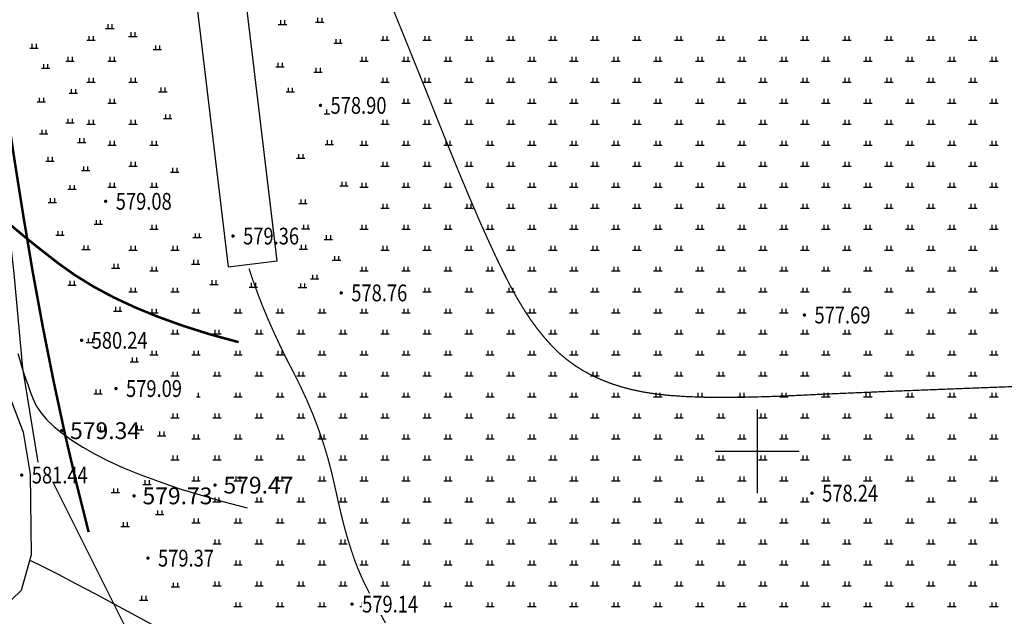
# Model space of a CAD drawing. Extents: x 406327 to 408386, y 4462896 to 4464963.
# Drawn here: x 407213 to 407330, y 4463480 to 4463551 of the extents above; entities that cross this region are included whole.
import ezdxf
from ezdxf.enums import TextEntityAlignment as Align

# ---------------------------------------------------------------- set-up
doc = ezdxf.new("R2010")
doc.units = 0
doc.set_wipeout_variables(frame=1)
doc.layers.get('0').update_dxf_attribs({"linetype": 'CONTINUOUS'})
for name, color, linetype in [('DGX', 2, 'CONTINUOUS'), ('DLSS', 4, 'CONTINUOUS'), ('DMTZ', 3, 'CONTINUOUS'), ('GCD', 1, 'CONTINUOUS'), ('GCD1', 4, 'CONTINUOUS'), ('GCD2', 1, 'CONTINUOUS'), ('JMD', 6, 'CONTINUOUS'), ('TK', 7, 'CONTINUOUS'), ('ZBTZ', 3, 'CONTINUOUS')]:
    doc.layers.add(name, color=color, linetype=linetype)
doc.styles.add('HZ', font='rs.shx', dxfattribs={"width": 0.8, "bigfont": 'hztxt.shx'})
doc.styles.add('STT', font='txt')
doc.linetypes.add('447', pattern='A,8,-1,[148,AAA.SHX,S=1,R=0,X=0,Y=0],-1', length=10)
doc.linetypes.add('TL', pattern='A,2,[150,AAA.SHX,S=1,R=0,X=0,Y=0.5],1e-11', length=2)

# ---------------------------------------------------------------- blocks, each defined once
blk = doc.blocks.new('gc119')
for p, q in [((-1, 0), (1, 0)), ((-0.5, 1), (-0.5, 0)), ((0.5, 1), (0.5, 0))]:
    blk.add_line(p, q)
blk = doc.blocks.new('GC200')
at = {"linetype": 'Continuous', "const_width": 0.2, "flags": 128}
blk.add_lwpolyline([(-0.1, 0, 1), (0.1, 0, 1)], format="xyb", close=True, dxfattribs=at)

msp = doc.modelspace()

# ---------------------------------------------------------------- linework, layer by layer
at = {"layer": 'DGX', "color": 253, "linetype": 'Continuous', "const_width": 0.3, "elevation": 580}
msp.add_lwpolyline([(407208.75, 4463561.32), (407208.8, 4463559.52), (407208.99, 4463557.05), (407209.31, 4463553.9), (407209.78, 4463550.08), (407210.39, 4463545.59), (407211.14, 4463540.43), (407212.03, 4463534.59), (407213.06, 4463528.08), (407214.19, 4463521.33), (407215.4, 4463514.74), (407216.67, 4463508.34), (407218.01, 4463502.1), (407219.42, 4463496.05), (407220.84, 4463490.38)], dxfattribs=at)
at = {"layer": 'DGX', "color": 253, "linetype": 'Continuous', "const_width": 0.15, "flags": 128}
for points in [[(407256.64, 4463553.75), (407257.62, 4463551.36), (407258.69, 4463548.73), (407259.84, 4463545.87), (407261.09, 4463542.78), (407262.41, 4463539.45), (407263.75, 4463536.13), (407265.01, 4463533.05), (407266.2, 4463530.21), (407267.31, 4463527.62), (407268.36, 4463525.28), (407269.33, 4463523.17), (407270.23, 4463521.31), (407271.05, 4463519.7), (407271.85, 4463518.26), (407272.66, 4463516.91), (407273.48, 4463515.66), (407274.32, 4463514.52), (407275.17, 4463513.47), (407276.03, 4463512.52), (407276.91, 4463511.66), (407277.8, 4463510.91), (407278.73, 4463510.23), (407279.71, 4463509.61), (407280.76, 4463509.05), (407281.86, 4463508.54), (407283.02, 4463508.09), (407284.24, 4463507.69), (407285.52, 4463507.35), (407286.86, 4463507.07), (407288.33, 4463506.84), (407290.02, 4463506.66), (407291.93, 4463506.53), (407294.06, 4463506.45), (407296.4, 4463506.42), (407298.96, 4463506.45), (407301.74, 4463506.52), (407304.73, 4463506.64), (407308.06, 4463506.8), (407311.82, 4463506.96), (407316.03, 4463507.14), (407320.69, 4463507.32), (407325.78, 4463507.52), (407331.32, 4463507.73)], [(407239.94, 4463521.77), (407240.43, 4463520.31), (407240.96, 4463518.83), (407241.54, 4463517.32), (407242.18, 4463515.79), (407242.87, 4463514.23), (407243.61, 4463512.64), (407244.39, 4463511.03), (407245.24, 4463509.39), (407246.07, 4463507.73), (407246.84, 4463506.06), (407247.55, 4463504.37), (407248.2, 4463502.67), (407248.79, 4463500.96), (407249.31, 4463499.23), (407249.77, 4463497.49), (407250.17, 4463495.74), (407250.55, 4463494.03), (407250.92, 4463492.43), (407251.3, 4463490.94), (407251.69, 4463489.55), (407252.09, 4463488.28), (407252.48, 4463487.11), (407252.89, 4463486.05), (407253.3, 4463485.09), (407253.74, 4463484.15), (407254.25, 4463483.13), (407254.83, 4463482.02), (407255.47, 4463480.82), (407256.18, 4463479.55)]]:
    msp.add_lwpolyline(points, dxfattribs=at)
at = {"layer": 'DLSS', "color": 253, "linetype": 'Continuous', "elevation": 580.57, "flags": 128}
msp.add_lwpolyline([(407210.02, 4463510.12), (407213.05, 4463502.27), (407213.87, 4463497.26), (407214, 4463487.67), (407212.79, 4463483.41), (407210.62, 4463481.33)], dxfattribs=at)
at = {"layer": 'JMD', "color": 253, "linetype": '447', "elevation": 580.4, "flags": 128}
msp.add_lwpolyline([(407468.44, 4463348.79), (407468.82, 4463360), (407468.98, 4463370.91), (407469.28, 4463383.18), (407469.5, 4463398.23), (407469.72, 4463409.26), (407470.06, 4463422.3), (407470.59, 4463433.35), (407470.74, 4463447.86), (407470.91, 4463459.55), (407471.39, 4463470.92), (407471.79, 4463481.96), (407471.48, 4463493.31), (407470.39, 4463505.16), (407469.49, 4463518.18), (407467.84, 4463529.94), (407465.9, 4463541.35), (407464.37, 4463551.77), (407462.4, 4463564.46), (407460.49, 4463574.94), (407455.57, 4463585.87), (407450.24, 4463599.89), (407440.44, 4463599.47), (407427.18, 4463597.85), (407411.43, 4463595.91), (407396.62, 4463594.58), (407385.97, 4463593.3), (407373.55, 4463591.89), (407362.2, 4463589.7), (407351.16, 4463587.89), (407338.44, 4463586.2), (407330.85, 4463577.98), (407319.98, 4463577.02), (407311.02, 4463582.11), (407295.9, 4463580.33), (407283.83, 4463578.82), (407272.14, 4463577.15), (407260.45, 4463575.55), (407248.32, 4463574.52), (407238.34, 4463572.66), (407226.94, 4463568.41), (407214.28, 4463566.88), (407207.47, 4463565.85), (407207.89, 4463551.59), (407210.05, 4463537.41), (407211.95, 4463521.21), (407212.98, 4463509.92), (407214.81, 4463498.71)], dxfattribs=at)
at = {"layer": 'JMD', "color": 253, "linetype": 'Continuous', "flags": 128}
msp.add_lwpolyline([(407237.44, 4463521.98), (407243.28, 4463522.71), (407238.01, 4463566.84), (407232.17, 4463566.11)], close=True, dxfattribs=at)
at = {"layer": 'TK', "linetype": 'Continuous'}
for p, q in [((407300.43, 4463505), (407300.43, 4463495)), ((407295.43, 4463500), (407305.43, 4463500))]:
    msp.add_line(p, q, dxfattribs=at)

# ---------------------------------------------------------------- block references
at = {"layer": 'GCD1', "color": 253, "linetype": 'Continuous'}
ref = msp.add_blockref('GC200', (407238.03, 4463525.65, 579.36), dxfattribs=at)
ref.add_attrib('height', '579.36', dxfattribs={"layer": 'GCD', "linetype": 'Continuous', "height": 2, "style": 'HZ', "width": 0.8}).set_placement((407239.23, 4463525.65, 579.36), align=Align.MIDDLE_LEFT)
ref = msp.add_blockref('GC200', (407220, 4463513.23, 580.24), dxfattribs=at)
ref.add_attrib('height', '580.24', dxfattribs={"layer": 'GCD', "linetype": 'Continuous', "height": 2, "style": 'HZ', "width": 0.8}).set_placement((407221.2, 4463513.23, 580.24), align=Align.MIDDLE_LEFT)
ref = msp.add_blockref('GC200', (407212.87, 4463497.17, 581.44), dxfattribs=at)
ref.add_attrib('height', '581.44', dxfattribs={"layer": 'GCD', "linetype": 'Continuous', "height": 2, "style": 'HZ', "width": 0.8}).set_placement((407214.07, 4463497.17, 581.44), align=Align.MIDDLE_LEFT)
at = {"layer": 'GCD2', "linetype": 'Continuous'}
for p in [(407217.63, 4463502.46, 579.34), (407235.89, 4463495.97, 579.47), (407226.25, 4463494.69, 579.73)]:
    msp.add_blockref('GC200', p, dxfattribs=at)
at = {"layer": 'ZBTZ', "color": 253, "linetype": 'Continuous', "xscale": 0.5, "yscale": 0.5}
for p in [(407248.35, 4463551.15), (407223.36, 4463550.39, 579.06), (407243.92, 4463550.88), (407221.11, 4463548.99), (407226.1, 4463549.43), (407256.11, 4463548.99), (407261.11, 4463548.99), (407266.11, 4463548.99), (407271.11, 4463548.99), (407276.11, 4463548.99), (407281.11, 4463548.99), (407286.11, 4463548.99), (407291.11, 4463548.99), (407296.11, 4463548.99), (407301.11, 4463548.99), (407306.11, 4463548.99), (407311.11, 4463548.99), (407316.11, 4463548.99), (407321.11, 4463548.99), (407326.11, 4463548.99), (407214.34, 4463548.04), (407229.03, 4463547.87), (407250.53, 4463548.62), (407218.61, 4463546.49), (407223.61, 4463546.49), (407253.61, 4463546.49), (407258.61, 4463546.49), (407263.61, 4463546.49), (407268.61, 4463546.49), (407273.61, 4463546.49), (407278.61, 4463546.49), (407283.61, 4463546.49), (407288.61, 4463546.49), (407293.61, 4463546.49), (407298.61, 4463546.49), (407303.61, 4463546.49), (407308.61, 4463546.49), (407313.61, 4463546.49), (407318.61, 4463546.49), (407323.61, 4463546.49), (407328.61, 4463546.49), (407215.71, 4463545.64), (407243.62, 4463545.81), (407248.15, 4463545.19), (407221.11, 4463543.99), (407226.11, 4463543.99), (407256.11, 4463543.99), (407261.11, 4463543.99), (407266.11, 4463543.99), (407271.11, 4463543.99), (407276.11, 4463543.99), (407281.11, 4463543.99), (407286.11, 4463543.99), (407291.11, 4463543.99), (407296.11, 4463543.99), (407301.11, 4463543.99), (407306.11, 4463543.99), (407311.11, 4463543.99), (407316.11, 4463543.99), (407321.11, 4463543.99), (407326.11, 4463543.99), (407229.67, 4463542.85), (407244.84, 4463542.83), (407215.21, 4463541.63), (407219.02, 4463542.66), (407223.61, 4463541.49), (407253.61, 4463541.49), (407258.61, 4463541.49), (407263.61, 4463541.49), (407268.61, 4463541.49), (407273.61, 4463541.49), (407278.61, 4463541.49), (407283.61, 4463541.49), (407288.61, 4463541.49), (407293.61, 4463541.49), (407298.61, 4463541.49), (407303.61, 4463541.49), (407308.61, 4463541.49), (407313.61, 4463541.49), (407318.61, 4463541.49), (407323.61, 4463541.49), (407328.61, 4463541.49), (407230.26, 4463539.65), (407249.39, 4463540.22, 578.9), (407218.62, 4463539.13), (407221.11, 4463538.99), (407226.11, 4463538.99), (407256.11, 4463538.99), (407261.11, 4463538.99), (407266.11, 4463538.99), (407271.11, 4463538.99), (407276.11, 4463538.99), (407281.11, 4463538.99), (407286.11, 4463538.99), (407291.11, 4463538.99), (407296.11, 4463538.99), (407301.11, 4463538.99), (407306.11, 4463538.99), (407311.11, 4463538.99), (407316.11, 4463538.99), (407321.11, 4463538.99), (407326.11, 4463538.99), (407215.5, 4463537.83), (407220.02, 4463536.82), (407223.61, 4463536.49), (407228.61, 4463536.49), (407249.49, 4463536.58), (407253.61, 4463536.49), (407258.61, 4463536.49), (407263.61, 4463536.49), (407268.61, 4463536.49), (407273.61, 4463536.49), (407278.61, 4463536.49), (407283.61, 4463536.49), (407288.61, 4463536.49), (407293.61, 4463536.49), (407298.61, 4463536.49), (407303.61, 4463536.49), (407308.61, 4463536.49), (407313.61, 4463536.49), (407318.61, 4463536.49), (407323.61, 4463536.49), (407328.61, 4463536.49), (407216.23, 4463534.58), (407246.09, 4463534.92), (407220.47, 4463533.45), (407226.11, 4463533.99), (407256.11, 4463533.99), (407261.11, 4463533.99), (407266.11, 4463533.99), (407271.11, 4463533.99), (407276.11, 4463533.99), (407281.11, 4463533.99), (407286.11, 4463533.99), (407291.11, 4463533.99), (407296.11, 4463533.99), (407301.11, 4463533.99), (407306.11, 4463533.99), (407311.11, 4463533.99), (407316.11, 4463533.99), (407321.11, 4463533.99), (407326.11, 4463533.99), (407231.08, 4463533.28), (407218.87, 4463531.23), (407223.61, 4463531.49), (407228.61, 4463531.49), (407251.23, 4463531.63), (407253.61, 4463531.49), (407258.61, 4463531.49), (407263.61, 4463531.49), (407268.61, 4463531.49), (407273.61, 4463531.49), (407278.61, 4463531.49), (407283.61, 4463531.49), (407288.61, 4463531.49), (407293.61, 4463531.49), (407298.61, 4463531.49), (407303.61, 4463531.49), (407308.61, 4463531.49), (407313.61, 4463531.49), (407318.61, 4463531.49), (407323.61, 4463531.49), (407328.61, 4463531.49), (407216.52, 4463529.67), (407226.11, 4463528.99), (407246.36, 4463529.52), (407256.11, 4463528.99), (407261.11, 4463528.99), (407266.11, 4463528.99), (407271.11, 4463528.99), (407276.11, 4463528.99), (407281.11, 4463528.99), (407286.11, 4463528.99), (407291.11, 4463528.99), (407296.11, 4463528.99), (407301.11, 4463528.99), (407306.11, 4463528.99), (407311.11, 4463528.99), (407316.11, 4463528.99), (407321.11, 4463528.99), (407326.11, 4463528.99), (407221.98, 4463527.06), (407228.61, 4463526.49), (407246.69, 4463526.5), (407253.61, 4463526.49), (407258.61, 4463526.49), (407263.61, 4463526.49), (407268.61, 4463526.49), (407273.61, 4463526.49), (407278.61, 4463526.49), (407283.61, 4463526.49), (407288.61, 4463526.49), (407293.61, 4463526.49), (407298.61, 4463526.49), (407303.61, 4463526.49), (407308.61, 4463526.49), (407313.61, 4463526.49), (407318.61, 4463526.49), (407323.61, 4463526.49), (407328.61, 4463526.49), (407217.43, 4463525.74), (407233.76, 4463525.47), (407249.38, 4463525.26), (407220.51, 4463524.04), (407246.39, 4463524.11), (407226.11, 4463523.99), (407231.11, 4463523.99), (407256.11, 4463523.99), (407261.11, 4463523.99), (407266.11, 4463523.99), (407271.11, 4463523.99), (407276.11, 4463523.99), (407281.11, 4463523.99), (407286.11, 4463523.99), (407291.11, 4463523.99), (407296.11, 4463523.99), (407301.11, 4463523.99), (407306.11, 4463523.99), (407311.11, 4463523.99), (407316.11, 4463523.99), (407321.11, 4463523.99), (407326.11, 4463523.99), (407224.07, 4463521.84), (407233.59, 4463522.3), (407250.35, 4463522.77), (407228.61, 4463521.49), (407247.74, 4463520.54), (407253.61, 4463521.49), (407258.61, 4463521.49), (407263.61, 4463521.49), (407268.61, 4463521.49), (407273.61, 4463521.49), (407278.61, 4463521.49), (407283.61, 4463521.49), (407288.61, 4463521.49), (407293.61, 4463521.49), (407298.61, 4463521.49), (407303.61, 4463521.49), (407308.61, 4463521.49), (407313.61, 4463521.49), (407318.61, 4463521.49), (407323.61, 4463521.49), (407328.61, 4463521.49), (407218.85, 4463519.8), (407235.75, 4463519.89), (407240.44, 4463519.57, 579), (407246.3, 4463519.51), (407226.11, 4463518.99), (407231.11, 4463518.99), (407256.11, 4463518.99), (407261.11, 4463518.99), (407266.11, 4463518.99), (407271.11, 4463518.99), (407276.11, 4463518.99), (407281.11, 4463518.99), (407286.11, 4463518.99), (407291.11, 4463518.99), (407296.11, 4463518.99), (407301.11, 4463518.99), (407306.11, 4463518.99), (407311.11, 4463518.99), (407316.11, 4463518.99), (407321.11, 4463518.99), (407326.11, 4463518.99), (407224.3, 4463516.72), (407228.61, 4463516.49), (407233.61, 4463516.49), (407238.61, 4463516.49), (407243.61, 4463516.49), (407248.61, 4463516.49), (407253.61, 4463516.49), (407258.61, 4463516.49), (407263.61, 4463516.49), (407268.61, 4463516.49), (407273.61, 4463516.49), (407278.61, 4463516.49), (407283.61, 4463516.49), (407288.61, 4463516.49), (407293.61, 4463516.49), (407298.61, 4463516.49), (407303.61, 4463516.49), (407308.61, 4463516.49), (407313.61, 4463516.49), (407318.61, 4463516.49), (407323.61, 4463516.49), (407328.61, 4463516.49), (407231.11, 4463513.99), (407236.11, 4463513.99), (407241.11, 4463513.99), (407246.11, 4463513.99), (407251.11, 4463513.99), (407256.11, 4463513.99), (407261.11, 4463513.99), (407266.11, 4463513.99), (407271.11, 4463513.99), (407276.11, 4463513.99), (407281.11, 4463513.99), (407286.11, 4463513.99), (407291.11, 4463513.99), (407296.11, 4463513.99), (407301.11, 4463513.99), (407306.11, 4463513.99), (407311.11, 4463513.99), (407316.11, 4463513.99), (407321.11, 4463513.99), (407326.11, 4463513.99), (407221.05, 4463512.95), (407228.61, 4463511.49), (407233.61, 4463511.49), (407238.61, 4463511.49), (407243.61, 4463511.49), (407248.61, 4463511.49), (407253.61, 4463511.49), (407258.61, 4463511.49), (407263.61, 4463511.49), (407268.61, 4463511.49), (407273.61, 4463511.49), (407278.61, 4463511.49), (407283.61, 4463511.49), (407288.61, 4463511.49), (407293.61, 4463511.49), (407298.61, 4463511.49), (407303.61, 4463511.49), (407308.61, 4463511.49), (407313.61, 4463511.49), (407318.61, 4463511.49), (407323.61, 4463511.49), (407328.61, 4463511.49), (407226.28, 4463510.67), (407231.11, 4463508.99), (407236.11, 4463508.99), (407241.11, 4463508.99), (407246.11, 4463508.99), (407251.11, 4463508.99), (407256.11, 4463508.99), (407261.11, 4463508.99), (407266.11, 4463508.99), (407271.11, 4463508.99), (407276.11, 4463508.99), (407281.11, 4463508.99), (407286.11, 4463508.99), (407291.11, 4463508.99), (407296.11, 4463508.99), (407301.11, 4463508.99), (407306.11, 4463508.99), (407311.11, 4463508.99), (407316.11, 4463508.99), (407321.11, 4463508.99), (407326.11, 4463508.99), (407221.96, 4463506.85), (407233.61, 4463506.49), (407238.61, 4463506.49), (407243.61, 4463506.49), (407248.61, 4463506.49), (407253.61, 4463506.49), (407258.61, 4463506.49), (407263.61, 4463506.49), (407268.61, 4463506.49), (407273.61, 4463506.49), (407278.61, 4463506.49), (407283.61, 4463506.49), (407288.61, 4463506.49), (407293.61, 4463506.49), (407298.61, 4463506.49), (407303.61, 4463506.49), (407308.61, 4463506.49), (407313.61, 4463506.49), (407318.61, 4463506.49), (407323.61, 4463506.49), (407328.61, 4463506.49), (407231.11, 4463503.99), (407236.11, 4463503.99), (407241.11, 4463503.99), (407246.11, 4463503.99), (407251.11, 4463503.99), (407256.11, 4463503.99), (407261.11, 4463503.99), (407266.11, 4463503.99), (407271.11, 4463503.99), (407276.11, 4463503.99), (407281.11, 4463503.99), (407286.11, 4463503.99), (407291.11, 4463503.99), (407296.11, 4463503.99), (407301.11, 4463503.99), (407306.11, 4463503.99), (407311.11, 4463503.99), (407316.11, 4463503.99), (407321.11, 4463503.99), (407326.11, 4463503.99), (407222.48, 4463502.45), (407226.86, 4463502.56), (407229.53, 4463501.85), (407233.61, 4463501.49), (407238.61, 4463501.49), (407243.61, 4463501.49), (407248.61, 4463501.49), (407253.61, 4463501.49), (407258.61, 4463501.49), (407263.61, 4463501.49), (407268.61, 4463501.49), (407273.61, 4463501.49), (407278.61, 4463501.49), (407283.61, 4463501.49), (407288.61, 4463501.49), (407293.61, 4463501.49), (407298.61, 4463501.49), (407303.61, 4463501.49), (407308.61, 4463501.49), (407313.61, 4463501.49), (407318.61, 4463501.49), (407323.61, 4463501.49), (407328.61, 4463501.49), (407231.11, 4463498.99), (407236.11, 4463498.99), (407241.11, 4463498.99), (407246.11, 4463498.99), (407251.11, 4463498.99), (407256.11, 4463498.99), (407261.11, 4463498.99), (407266.11, 4463498.99), (407271.11, 4463498.99), (407276.11, 4463498.99), (407281.11, 4463498.99), (407286.11, 4463498.99), (407291.11, 4463498.99), (407296.11, 4463498.99), (407301.11, 4463498.99), (407306.11, 4463498.99), (407311.11, 4463498.99), (407316.11, 4463498.99), (407321.11, 4463498.99), (407326.11, 4463498.99), (407227.79, 4463496.05), (407233.61, 4463496.49), (407238.61, 4463496.49), (407243.61, 4463496.49), (407248.61, 4463496.49), (407253.61, 4463496.49), (407258.61, 4463496.49), (407263.61, 4463496.49), (407268.61, 4463496.49), (407273.61, 4463496.49), (407278.61, 4463496.49), (407283.61, 4463496.49), (407288.61, 4463496.49), (407293.61, 4463496.49), (407298.61, 4463496.49), (407303.61, 4463496.49), (407308.61, 4463496.49), (407313.61, 4463496.49), (407318.61, 4463496.49), (407323.61, 4463496.49), (407328.61, 4463496.49), (407224.03, 4463495.08), (407236.11, 4463493.99), (407241.11, 4463493.99), (407246.11, 4463493.99), (407251.11, 4463493.99), (407256.11, 4463493.99), (407261.11, 4463493.99), (407266.11, 4463493.99), (407271.11, 4463493.99), (407276.11, 4463493.99), (407281.11, 4463493.99), (407286.11, 4463493.99), (407291.11, 4463493.99), (407296.11, 4463493.99), (407301.11, 4463493.99), (407306.11, 4463493.99), (407311.11, 4463493.99), (407316.11, 4463493.99), (407321.11, 4463493.99), (407326.11, 4463493.99), (407229.3, 4463492.46), (407233.61, 4463491.49), (407238.61, 4463491.49), (407243.61, 4463491.49), (407248.61, 4463491.49), (407253.61, 4463491.49), (407258.61, 4463491.49), (407263.61, 4463491.49), (407268.61, 4463491.49), (407273.61, 4463491.49), (407278.61, 4463491.49), (407283.61, 4463491.49), (407288.61, 4463491.49), (407293.61, 4463491.49), (407298.61, 4463491.49), (407303.61, 4463491.49), (407308.61, 4463491.49), (407313.61, 4463491.49), (407318.61, 4463491.49), (407323.61, 4463491.49), (407328.61, 4463491.49), (407225.19, 4463491.06), (407236.11, 4463488.99), (407241.11, 4463488.99), (407246.11, 4463488.99), (407251.11, 4463488.99), (407256.11, 4463488.99), (407261.11, 4463488.99), (407266.11, 4463488.99), (407271.11, 4463488.99), (407276.11, 4463488.99), (407281.11, 4463488.99), (407286.11, 4463488.99), (407291.11, 4463488.99), (407296.11, 4463488.99), (407301.11, 4463488.99), (407306.11, 4463488.99), (407311.11, 4463488.99), (407316.11, 4463488.99), (407321.11, 4463488.99), (407326.11, 4463488.99), (407238.61, 4463486.49), (407243.61, 4463486.49), (407248.61, 4463486.49), (407253.61, 4463486.49), (407258.61, 4463486.49), (407263.61, 4463486.49), (407268.61, 4463486.49), (407273.61, 4463486.49), (407278.61, 4463486.49), (407283.61, 4463486.49), (407288.61, 4463486.49), (407293.61, 4463486.49), (407298.61, 4463486.49), (407303.61, 4463486.49), (407308.61, 4463486.49), (407313.61, 4463486.49), (407318.61, 4463486.49), (407323.61, 4463486.49), (407328.61, 4463486.49), (407231.15, 4463483.84), (407236.11, 4463483.99), (407241.11, 4463483.99), (407246.11, 4463483.99), (407251.11, 4463483.99), (407256.11, 4463483.99), (407261.11, 4463483.99), (407266.11, 4463483.99), (407271.11, 4463483.99), (407276.11, 4463483.99), (407281.11, 4463483.99), (407286.11, 4463483.99), (407291.11, 4463483.99), (407296.11, 4463483.99), (407301.11, 4463483.99), (407306.11, 4463483.99), (407311.11, 4463483.99), (407316.11, 4463483.99), (407321.11, 4463483.99), (407326.11, 4463483.99), (407227.39, 4463482.28), (407238.61, 4463481.49), (407243.61, 4463481.49), (407248.61, 4463481.49), (407253.61, 4463481.49), (407258.61, 4463481.49), (407263.61, 4463481.49), (407268.61, 4463481.49), (407273.61, 4463481.49), (407278.61, 4463481.49), (407283.61, 4463481.49), (407288.61, 4463481.49), (407293.61, 4463481.49), (407298.61, 4463481.49), (407303.61, 4463481.49), (407308.61, 4463481.49), (407313.61, 4463481.49), (407318.61, 4463481.49), (407323.61, 4463481.49), (407328.61, 4463481.49)]:
    msp.add_blockref('gc119', p, dxfattribs=at)

# ---------------------------------------------------------------- texts
at = {"layer": 'GCD2', "linetype": 'Continuous', "style": 'STT'}
for s, p in [('579.34', (407218.63, 4463501.46, 579.34)), ('579.47', (407236.89, 4463494.97, 579.47)), ('579.73', (407227.25, 4463493.69, 579.73))]:
    msp.add_text(s, height=2, dxfattribs=at).set_placement(p)

# ---------------------------------------------------------------- next in the draw order: wipeouts: each hides what was drawn before it
at = {"color": 253, "linetype": 'Continuous'}
for points in [[(407249.56, 4463539.92), (407258.09, 4463539.92), (407258.09, 4463542.52), (407249.56, 4463542.52)], [(407224, 4463528.49), (407232.52, 4463528.49), (407232.52, 4463531.09), (407224, 4463531.09)], [(407252.04, 4463517.58), (407260.56, 4463517.58), (407260.56, 4463520.18), (407252.04, 4463520.18)], [(407307.19, 4463514.94), (407315.64, 4463514.94), (407315.64, 4463517.54), (407307.19, 4463517.54)], [(407225.22, 4463506.18), (407233.67, 4463506.18), (407233.67, 4463508.78), (407225.22, 4463508.78)], [(407308.09, 4463493.71), (407316.69, 4463493.71), (407316.69, 4463496.31), (407308.09, 4463496.31)], [(407229.03, 4463485.97), (407237.55, 4463485.97), (407237.55, 4463488.57), (407229.03, 4463488.57)], [(407253.33, 4463480.49), (407261.93, 4463480.49), (407261.93, 4463483.09), (407253.33, 4463483.09)]]:
    msp.add_wipeout(points, dxfattribs=at)

# ---------------------------------------------------------------- next in the draw order: linework, layer by layer
at = {"layer": 'DGX', "color": 253, "linetype": 'Continuous', "const_width": 0.3, "elevation": 580}
msp.add_lwpolyline([(407205.9, 4463532.7), (407205.98, 4463532.6), (407206.51, 4463531.98), (407207.1, 4463531.27), (407207.8, 4463530.47), (407208.67, 4463529.59), (407209.7, 4463528.61), (407210.88, 4463527.55), (407212.23, 4463526.4), (407213.73, 4463525.15), (407215.4, 4463523.83), (407217.22, 4463522.41), (407219.23, 4463520.98), (407221.42, 4463519.63), (407223.81, 4463518.35), (407226.4, 4463517.14), (407229.18, 4463516), (407232.16, 4463514.93), (407235.33, 4463513.93), (407238.7, 4463513.01)], dxfattribs=at)
at = {"layer": 'DGX', "color": 253, "linetype": 'Continuous'}
for points, elevation in [([(407212.42, 4463511.67), (407212.63, 4463510.92), (407212.86, 4463510.16), (407213.1, 4463509.39), (407213.35, 4463508.61), (407213.63, 4463507.83), (407213.91, 4463507.03), (407214.22, 4463506.23), (407214.6, 4463505.42), (407215.15, 4463504.61), (407215.84, 4463503.79), (407216.69, 4463502.97), (407217.69, 4463502.15), (407218.85, 4463501.32), (407220.16, 4463500.49), (407221.62, 4463499.66), (407223.25, 4463498.83), (407225.06, 4463498), (407227.05, 4463497.19), (407229.22, 4463496.39), (407231.58, 4463495.59), (407234.11, 4463494.8), (407236.83, 4463494.02), (407239.73, 4463493.25)], 581), ([(407213.83, 4463487.04), (407215.23, 4463486.35), (407217.22, 4463485.35), (407219.36, 4463484.23), (407221.64, 4463483.02), (407223.91, 4463481.8), (407225.99, 4463480.68), (407227.88, 4463479.66), (407229.58, 4463478.74), (407231.09, 4463477.92), (407232.42, 4463477.21), (407233.56, 4463476.59), (407234.51, 4463476.08), (407235.35, 4463475.63), (407236.18, 4463475.22), (407236.99, 4463474.84), (407237.79, 4463474.5), (407238.56, 4463474.19), (407239.31, 4463473.92), (407240.05, 4463473.69), (407240.76, 4463473.49)], 582)]:
    msp.add_lwpolyline(points, dxfattribs=dict(at, elevation=elevation))
at = {"layer": 'DMTZ', "linetype": 'TL', "elevation": 582.09, "flags": 128}
msp.add_lwpolyline([(407216.55, 4463496.39), (407225.16, 4463479.15), (407228.11, 4463459.94), (407231.52, 4463448.21), (407234.95, 4463426.94), (407242.75, 4463406.34), (407246.58, 4463386.25), (407249.59, 4463369.43)], dxfattribs=at)

# ---------------------------------------------------------------- next in the draw order: block references
at = {"layer": 'GCD1', "color": 253, "linetype": 'Continuous'}
ref = msp.add_blockref('GC200', (407248.44, 4463541.22, 578.9), dxfattribs=at)
ref.add_attrib('height', '578.90', dxfattribs={"layer": 'GCD', "color": 1, "linetype": 'Continuous', "height": 2, "style": 'HZ', "width": 0.8}).set_placement((407249.64, 4463541.22, 578.9), align=Align.MIDDLE_LEFT)
ref = msp.add_blockref('GC200', (407222.87, 4463529.79, 579.08), dxfattribs=at)
ref.add_attrib('height', '579.08', dxfattribs={"layer": 'GCD', "color": 1, "linetype": 'Continuous', "height": 2, "style": 'HZ', "width": 0.8}).set_placement((407224.07, 4463529.79, 579.08), align=Align.MIDDLE_LEFT)
ref = msp.add_blockref('GC200', (407250.91, 4463518.88, 578.76), dxfattribs=at)
ref.add_attrib('height', '578.76', dxfattribs={"layer": 'GCD', "color": 1, "linetype": 'Continuous', "height": 2, "style": 'HZ', "width": 0.8}).set_placement((407252.11, 4463518.88, 578.76), align=Align.MIDDLE_LEFT)
ref = msp.add_blockref('GC200', (407306.06, 4463516.24, 577.69), dxfattribs=at)
ref.add_attrib('height', '577.69', dxfattribs={"layer": 'GCD', "color": 1, "linetype": 'Continuous', "height": 2, "style": 'HZ', "width": 0.8}).set_placement((407307.26, 4463516.24, 577.69), align=Align.MIDDLE_LEFT)
ref = msp.add_blockref('GC200', (407224.09, 4463507.48, 579.09), dxfattribs=at)
ref.add_attrib('height', '579.09', dxfattribs={"layer": 'GCD', "color": 1, "linetype": 'Continuous', "height": 2, "style": 'HZ', "width": 0.8}).set_placement((407225.29, 4463507.48, 579.09), align=Align.MIDDLE_LEFT)
ref = msp.add_blockref('GC200', (407306.97, 4463495.01, 578.24), dxfattribs=at)
ref.add_attrib('height', '578.24', dxfattribs={"layer": 'GCD', "color": 1, "linetype": 'Continuous', "height": 2, "style": 'HZ', "width": 0.8}).set_placement((407308.17, 4463495.01, 578.24), align=Align.MIDDLE_LEFT)
ref = msp.add_blockref('GC200', (407227.9, 4463487.27, 579.37), dxfattribs=at)
ref.add_attrib('height', '579.37', dxfattribs={"layer": 'GCD', "color": 1, "linetype": 'Continuous', "height": 2, "style": 'HZ', "width": 0.8}).set_placement((407229.1, 4463487.27, 579.37), align=Align.MIDDLE_LEFT)
ref = msp.add_blockref('GC200', (407252.2, 4463481.79, 579.14), dxfattribs=at)
ref.add_attrib('height', '579.14', dxfattribs={"layer": 'GCD', "color": 1, "linetype": 'Continuous', "height": 2, "style": 'HZ', "width": 0.8}).set_placement((407253.4, 4463481.79, 579.14), align=Align.MIDDLE_LEFT)

doc.saveas('drawing.dxf')
